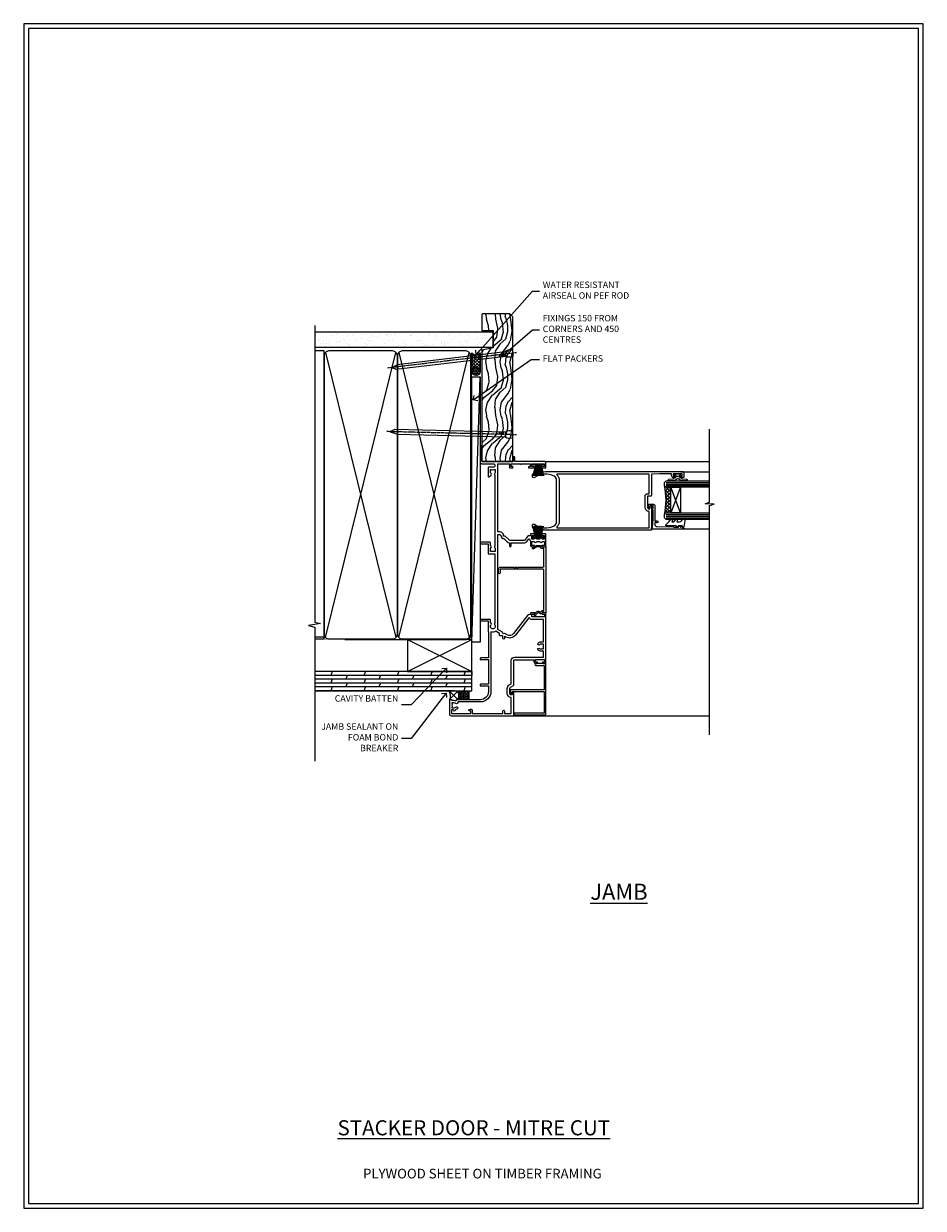
# Model space of a CAD drawing. Extents: x 2257 to 19037, y 27801 to 29841.
# Drawn here: x 17276 to 17835, y 28680 to 29416 of the extents above; entities that cross this region are included whole.
import ezdxf
from ezdxf import colors
from ezdxf.entities.mleader import LeaderData, LeaderLine
from ezdxf.math import Vec2, Vec3

# ---------------------------------------------------------------- set-up
doc = ezdxf.new("R2010")
doc.units = 0
doc.linetypes.add('CENTER', pattern=[2, 1.25, -0.25, 0.25, -0.25])
doc.linetypes.add('Dashed', pattern=[564.444447, 282.222223, -282.222223])
doc.layers.get('Defpoints').update_dxf_attribs({"color": 8})
doc.layers.add('Aluminium Systems Ltd Joinery Detail', color=7, linetype='Continuous')
doc.layers.add('Aluminium Systems Ltd Notes', color=7, linetype='Continuous')
doc.layers.add('HARDWARE', color=8, linetype='Continuous', lineweight=5)
doc.layers.add('Viewport', color=7, linetype='Continuous', plot=False)
doc.styles.add('ASL TXT 50', font='romans.shx', dxfattribs={"height": 100})
doc.styles.get("Standard").update_dxf_attribs({"font": 'arial.ttf'})

# ---------------------------------------------------------------- blocks, each defined once
blk = doc.blocks.new('_Open90')
at = {"color": 0, "linetype": 'ByBlock', "lineweight": -2}
for p, q in [((0, 0), (-1, 0)), ((-0.5, 0.5), (0, 0)), ((0, 0), (-0.5, -0.5))]:
    blk.add_line(p, q, dxfattribs=at)
blk = doc.blocks.new('Nail 75 JH')
at = {"linetype": 'CENTER'}
blk.add_line((0, 2.3), (0, -78.26), dxfattribs=at)
for p, q in [((1.5, -4.49), (-1.5, -4.49)), ((1.5, -5.73), (0.13, -5.73)), ((1.5, -6.6), (0.13, -6.6)), ((1.5, -7.47), (0.13, -7.47)), ((1.5, -8.34), (0.13, -8.34))]:
    blk.add_line(p, q)
blk.add_lwpolyline([(-1.5, -4.49, -0.247527), (-2.06, -0.36, -0.331135), (-1.58, 0), (1.58, 0, -0.331135), (2.06, -0.36, -0.247527), (1.5, -4.49), (1.5, -73.21, 0.124564), (0.28, -75.97), (-0.25, -75.97, 0.101255), (-1.5, -72.05)], format="xyb", close=True)
blk = doc.blocks.new('Plywood Sheet CC F1G Liner Stacker')
at = {"layer": 'Aluminium Systems Ltd Joinery Detail', "lineweight": 5}
h = blk.add_hatch(dxfattribs=at)
h.set_pattern_fill('HONEY', color=256, scale=0.221113, angle=360, style=0)
h.set_pattern_definition([(0, (-376.3835, -268.145), (1.0530483, 0.60797756), [0.7020322, -1.4040644]), (120, (-376.3835, -268.145), (-1.05304816, 0.6079778), [0.7020322, -1.4040644]), (60, (-376.3835, -268.145), (1e-07, 1.21595534), [-1.4040644, 0.7020322])])
edge = h.paths.add_edge_path()
edge.add_arc((143.95, 2.81), 2.5, 180, 360, ccw=False)
edge.add_arc((143.95, 2.81), 2.5, 0, 180, ccw=False)
h = blk.add_hatch(dxfattribs=at)
h.set_pattern_fill('NET', color=256, scale=0.442225, angle=225, style=0)
h.set_pattern_definition([(315, (-1743.8428, 4373.618), (-0.99282344, -0.99282344), []), (225, (-1743.8428, 4373.618), (-0.99282344, 0.99282344), [])])
edge = h.paths.add_edge_path()
edge.add_line((155.55, 5.37), (144.8, 5.38))
edge.add_arc((143.97, 2.91), 2.6, 283.05461, 431.25645, ccw=False)
edge.add_line((144.55, 0.38), (155.59, 0.38))
edge.add_arc((157.49, 2.89), 3.15, 128.16265, 232.86108, ccw=False)
h = blk.add_hatch(dxfattribs=at)
h.set_pattern_fill('WOOD-3', color=256, scale=97.5, angle=30, style=0, pattern_type=2)
h.set_pattern_definition([(4.7636, (581.8366, -7171.962), (-330.0000284, -29.999746), [3.61248, -357.63537]), (348.6901, (585.4366, -7171.662), (120.0000226, -29.999929), [4.58913, -148.38147]), (315, (589.937, -7172.562), (-3e-14, -30.00001), [3.39411, -39.03228]), (313.1524, (592.3366, -7174.9621), (420.00008502, -449.99992613), [6.57951, -651.37185]), (347.0054, (596.8366, -7179.762), (-270.000023, 59.9999273), [4.00251, -396.24741]), (360, (600.737, -7180.662), (30, -30), [7.5, -22.5]), (9.4623, (608.2366, -7180.662), (-150.0000232, -29.9999442), [3.64965, -178.83321]), (5.7106, (581.8366, -7180.062), (-269.9999827, -30.0000394), [3.01497, -298.48131]), (360, (584.837, -7179.762), (30, -30), [4.5, -25.5]), (331.6992, (589.3366, -7179.762), (329.9998536, -180.0002662), [4.42944, -438.51525]), (307.875, (593.2366, -7181.862), (-120.0000559, 149.999973), [6.84105, -335.21157]), (320.7106, (597.4366, -7187.262), (180.0000192, -149.99998896), [4.26381, -422.11632]), (353.6598, (600.7366, -7189.962), (239.9999821, -30.0000474), [5.43324, -266.22831]), (11.8887, (606.1366, -7190.5621), (-419.99991903, -90.00031606), [5.82495, -576.66969]), (6.7098, (581.8366, -7189.362), (270.00002993, 29.99981644), [5.13516, -508.3821]), (356.6335, (586.9366, -7188.762), (479.99997966, -30.0003289), [5.10882, -505.77279]), (326.3099, (592.0366, -7189.062), (-59.999987, 30.00004), [5.40834, -102.75822]), (312.5104, (596.5366, -7192.062), (299.99972155, -330.0002602), [4.88364, -483.48096]), (345.0686, (599.8366, -7195.662), (330.00001605, -89.9999086), [4.65726, -461.06799]), (360, (604.337, -7196.862), (30, -30), [3.6, -26.4]), (12.9946, (607.9366, -7196.862), (270.000023, 59.9999273), [4.00251, -396.24741]), (360, (591.137, -7166.862), (30, -30), [0, -30]), (136.8476, (595.3366, -7171.3621), (449.99992613, -420.00008502), [6.57951, -651.37185]), (153.4349, (590.537, -7196.862), (-29.999975, 30.00004), [2.68329, -64.39875]), (171.8699, (588.1366, -7195.662), (-179.9999933, 29.9999807), [4.24263, -207.88938]), (203.1986, (583.9366, -7195.062), (-149.999992, -60.0000398), [2.28474, -226.18845]), (333.4349, (595.337, -7171.362), (29.999975, -30.00004), [3.35409, -63.72795]), (353.2902, (598.3366, -7172.862), (-270.00002993, 29.99981644), [5.13516, -508.3821]), (10.1247, (603.4366, -7173.4621), (509.99996369, 90.00025766), [8.53287, -844.75488]), (10.3048, (581.8366, -7168.662), (180.0000288, 29.9998463), [3.35409, -332.05608]), (344.4759, (585.1366, -7168.0621), (-330.00003074, 89.99993333), [5.60445, -554.84178]), (317.1211, (590.5366, -7169.5621), (-390.0000238, 359.9999926), [5.7315, -567.41769]), (325.3048, (594.7366, -7173.462), (299.99982777, -210.0002583), [4.74342, -469.59822]), (350.5377, (598.6366, -7176.162), (150.0000232, -29.9999442), [5.47449, -177.0084]), (6.5819, (604.0366, -7177.0621), (-510.00004314, -59.99960101), [7.85175, -777.3234]), (8.1301, (581.8366, -7176.162), (-179.9999933, -29.9999807), [4.24263, -207.88938]), (348.6901, (586.0366, -7175.562), (120.0000226, -29.999929), [4.58913, -148.38147]), (317.4896, (590.5366, -7176.462), (-330.0002602, 299.99972155), [4.88364, -483.48096]), (315, (594.137, -7179.762), (-3e-14, -30.00001), [5.51544, -36.91098]), (342.646, (598.0366, -7183.662), (-390.00006057, 119.99983507), [5.02893, -497.86272]), (3.3665, (602.8366, -7185.162), (-479.99997966, -30.0003289), [5.10882, -505.77279]), (17.1027, (607.9366, -7184.862), (300.0000519, 89.9998648), [4.08045, -403.96368]), (8.7462, (581.8366, -7183.662), (209.9999801, 30.0001259), [3.94587, -390.64251]), (345.0686, (585.7366, -7183.062), (330.00001605, -89.9999086), [4.65726, -461.06799]), (327.9946, (590.2366, -7184.262), (-149.9999683, 90.0000332), [5.6604, -277.35906]), (310.1009, (595.0366, -7187.2621), (-329.9999418, 390.00005789), [7.45185, -737.7327]), (344.0546, (599.8366, -7192.962), (-120.0000038, 29.9999967), [4.36806, -214.03524]), (6.009, (604.0366, -7194.1621), (299.99999253, 29.99997952), [5.7315, -567.41769]), (23.1986, (609.7366, -7193.562), (149.999992, 60.0000398), [2.28474, -226.18845]), (9.4623, (581.8366, -7192.662), (-150.0000232, -29.9999442), [3.64965, -178.83321]), (349.992, (585.4366, -7192.062), (329.99998664, -60.00010416), [5.17881, -512.7015]), (322.5946, (590.5366, -7192.9621), (389.99977395, -300.00029858), [6.42027, -635.60775]), (330.9454, (595.6366, -7166.862), (210.0000115, -120.0000008), [3.08868, -305.78022]), (349.2157, (598.3366, -7168.3621), (-479.9999851, 90.0000165), [6.41328, -634.91349]), (7.125, (604.6366, -7169.562), (-210.0000114, -29.9999485), [7.25604, -234.6117])])
h.paths.add_polyline_path([(179.9, -18.14), (178.02, -19.91), (88.06, -19.91), (88.06, -0.82), (157.28, -0.82), (158.64, -7.68), (169.52, -7.7), (169.52, -0.82), (179.46, -0.82), (179.9, -1.24)])
blk.add_line((-24.18, 5.38), (140.75, 0.38, -1), dxfattribs=at)
for points in [[(-24.18, 5.38), (140.75, 5.38), (140.75, 0.38), (-24.18, 0.38)], [(179.46, -0.82), (169.52, -0.82), (169.52, -7.7), (158.65, -7.7), (157.28, -0.82), (88.06, -0.82), (88.06, -19.91), (178.02, -19.91), (179.9, -18.14), (179.9, -1.24)]]:
    blk.add_lwpolyline(points, close=True, dxfattribs=at)
blk.add_lwpolyline([(144.53, 5.38), (155.55, 5.37, 0.491511), (155.59, 0.38), (144.55, 0.38, 0.810102)], format="xyb", close=True, dxfattribs=at)
at = {"layer": 'Aluminium Systems Ltd Joinery Detail', "lineweight": 5, "ltscale": 0.12}
blk.add_circle((143.95, 2.81, -1), 2.5, dxfattribs=at)
at = {"layer": 'Aluminium Systems Ltd Joinery Detail', "xscale": -1, "rotation": 178.6156955754996}
blk.add_blockref('Nail 75 JH', (104.74, -19.91, -1), dxfattribs=at)
at = {"layer": 'Aluminium Systems Ltd Joinery Detail', "rotation": 186.7683232742153}
blk.add_blockref('Nail 75 JH', (155.38, -19.91, -1), dxfattribs=at)
blk = doc.blocks.new('Plywood Sheet CC Jamb F1G')
at = {"linetype": 'Dashed'}
h = blk.add_hatch(dxfattribs=at)
h.set_pattern_fill('HONEY', color=256, scale=0.2)
h.paths.add_polyline_path([(-5.69, 6.19), (-5.69, 11.58), (-11.92, 11.58), (-11.92, 6.19)])
at = {"layer": 'Aluminium Systems Ltd Joinery Detail'}
h = blk.add_hatch(dxfattribs=at)
h.set_pattern_fill('ANSI37', color=256)
h.set_pattern_definition([(45, (-2204.284, -12351.2953), (-2.245064, 2.245064), []), (135, (-2204.284, -12351.2953), (-2.245064, -2.245064), [])])
edge = h.paths.add_edge_path()
edge.add_line((-17.35, 6.14), (-17.23, 6.19))
edge.add_line((-17.23, 6.19), (-16.73, 6.19))
edge.add_line((-16.73, 6.19), (-16.6, 6.14))
edge.add_line((-16.6, 6.14), (-16.43, 6.14))
edge.add_arc((-16.43, 5.94), 0.2, 0, 90, ccw=False)
edge.add_line((-16.23, 5.94), (-16.23, 5.59))
edge.add_line((-16.23, 5.59), (-14.73, 5.59))
edge.add_line((-14.73, 5.59), (-13.77, 5.43))
edge.add_line((-13.77, 5.43), (-13.19, 5.99))
edge.add_line((-13.19, 5.99), (-12.41, 6.19))
edge.add_line((-12.41, 6.19), (-11.92, 6.19))
edge.add_line((-11.92, 6.19), (-11.92, 11.58))
edge.add_line((-11.92, 11.58), (-17.99, 11.58))
edge.add_arc((-23.26, 8.39), 6.16, -21.40286, 31.20471, ccw=False)
edge.add_line((-17.53, 6.14), (-17.35, 6.14))
at = {"linetype": 'Dashed', "elevation": -0.54}
blk.add_lwpolyline([(-11.92, 11.58), (-5.69, 11.58), (-5.69, 6.19), (-11.92, 6.19)], close=True, dxfattribs=at)
at = {"layer": 'Aluminium Systems Ltd Joinery Detail', "lineweight": 5}
blk.add_line((-95.84, 44.91), (-101.34, 44.91), dxfattribs=at)
at = {"layer": 'Aluminium Systems Ltd Joinery Detail'}
for p, q in [((-43.72, 23.58, 0.5), (-3.72, 43.58, 0.5)), ((-43.72, 43.58, 0.5), (-3.72, 23.58, 0.5)), ((-101.34, 23.58), (-101.34, 3.58)), ((-3.72, 23.58, 0.5), (-101.34, 23.58, -0.33)), ((-90.54, 23.58, 0.5), (-91.53, 21.18, 0.46)), ((-69.87, 23.58, 0.5), (-70.86, 21.18, 0.46)), ((-49.21, 23.58, 0.5), (-50.2, 21.18, 0.46)), ((-28.55, 23.58, 0.5), (-29.54, 21.18, 0.46)), ((-7.89, 23.58, 0.5), (-8.88, 21.18, 0.46)), ((-3.72, 23.58, 0.5), (-3.72, 21.18, 0.5)), ((-3.72, 21.18, 0.5), (-101.34, 21.18, -0.33)), ((-3.72, 18.78, 0.5), (-101.34, 18.78, -0.33)), ((-3.72, 16.38, 0.5), (-101.34, 16.38, -0.33)), ((-90.53, 18.78, -0.5), (-91.52, 16.38, -0.54)), ((-81.2, 21.18, 0.46), (-82.19, 18.78, 0.41)), ((-81.2, 16.38, 0.46), (-82.19, 13.98, 0.41)), ((-69.87, 18.78, -0.5), (-70.86, 16.38, -0.54)), ((-60.53, 21.18, 0.46), (-61.52, 18.78, 0.41)), ((-60.53, 16.38, 0.46), (-61.52, 13.98, 0.41)), ((-49.2, 18.78, -0.5), (-50.19, 16.38, -0.54)), ((-39.87, 21.18, 0.46), (-40.86, 18.78, 0.41)), ((-39.87, 16.38, 0.46), (-40.86, 13.98, 0.41)), ((-28.54, 18.78, -0.5), (-29.53, 16.38, -0.54)), ((-19.21, 21.18, 0.46), (-20.2, 18.78, 0.41)), ((-19.21, 16.38, 0.46), (-20.2, 13.98, 0.41)), ((-7.88, 18.78, -0.5), (-8.87, 16.38, -0.54)), ((-3.72, 13.98, 0.5), (-101.34, 13.98, -0.33)), ((-14.63, 11.58, 0.5), (-101.34, 11.58, 0.5)), ((-90.53, 13.98, -0.5), (-91.52, 11.58, -0.54)), ((-69.87, 13.98, -0.5), (-70.86, 11.58, -0.54)), ((-49.2, 13.98, -0.5), (-50.19, 11.58, -0.54)), ((-28.54, 13.98, -0.5), (-29.53, 11.58, -0.54)), ((-7.88, 13.98, -0.5), (-8.87, 11.58, -0.54))]:
    blk.add_line(p, q, dxfattribs=at)
at = {"layer": 'Aluminium Systems Ltd Joinery Detail', "linetype": 'Dashed'}
blk.add_line((-43.72, 23.58, 0.5), (-101.34, 23.58), dxfattribs=at)
at = {"layer": 'Aluminium Systems Ltd Joinery Detail', "elevation": 0.5}
blk.add_lwpolyline([(-43.72, 23.58), (-3.72, 23.58), (-3.72, 43.58), (-43.72, 43.58)], close=True, dxfattribs=at)
at = {"layer": 'Aluminium Systems Ltd Joinery Detail', "elevation": 0.15}
blk.add_lwpolyline([(-101.34, 11.58), (-3.72, 11.58), (-3.72, 23.58), (-101.34, 23.58)], dxfattribs=at)
at = {"layer": 'Aluminium Systems Ltd Joinery Detail'}
blk.add_arc((-23.26, 8.39, -1), 6.16, 338.59714, 31.20471, dxfattribs=at)
blk = doc.blocks.new('PB69750-4B')
for p, q in [((-1.43, 0.5), (-2.72, 7.38)), ((-1.11, 0.5), (-2.12, 7.43)), ((-0.8, 0.5), (-1.52, 7.46)), ((-0.48, 0.5), (-0.91, 7.49)), ((-0.16, 0.5), (-0.3, 7.5)), ((0.16, 0.5), (0.3, 7.5)), ((0.48, 0.5), (0.91, 7.49)), ((0.8, 0.5), (1.52, 7.46)), ((1.11, 0.5), (2.12, 7.43)), ((1.43, 0.5), (2.72, 7.38)), ((-1.75, 0.5), (-3.32, 7.32)), ((1.75, 0.5), (3.32, 7.32))]:
    blk.add_line(p, q)
blk.add_lwpolyline([(-3.45, 0), (3.45, 0), (3.45, 0.5), (-3.45, 0.5)], close=True)
blk = doc.blocks.new('SH270B')
blk.add_blockref('PB69750-4B', (0, 0))
blk = doc.blocks.new('10C303')
blk.add_lwpolyline([(-16.75, 0.6), (-16.75, -20, -0.414214), (-17.25, -20.5), (-18.12, -20.5, -0.198912), (-18.47, -20.35), (-19.06, -19.76, -0.668179), (-18.85, -19.25), (-18.15, -19.25, 0.414214), (-17.95, -19.05), (-17.95, 0.6), (-31.25, 0.6), (-31.25, -18, -0.414214), (-31.45, -18.2), (-32.25, -18.2, -0.414214), (-32.45, -18), (-32.45, 1.6, -0.414214), (-32.25, 1.8), (-0.75, 1.8, -0.414214), (-0.55, 1.6), (-0.55, -4.6, -1), (-1.75, -4.6), (-1.75, 0.6)], format="xyb", close=True)
blk = doc.blocks.new('10C301')
for p, q in [((1.05, 0.27), (-0.16, -0.94)), ((0.5, 1.65), (0.5, 1.35)), ((41.25, 2.15), (0.65, 2.15)), ((1, 0.85), (1.05, 0.85)), ((1.05, 0.85), (1.05, 0.27)), ((1.95, 0.27), (1.95, 0.75)), ((1.95, 0.75), (27.2, 0.75)), ((27.5, 0.45), (27.5, -26.05)), ((28.8, -15.25), (28.8, 0.45)), ((29.1, 0.75), (40.4, 0.75)), ((40.4, 0.75), (40.4, -0.08)), ((41.4, -0.23), (41.4, 1.65)), ((-0.21, -1.3), (0.56, -2.64)), ((0.8, -1.25), (1.69, -0.36)), ((1.34, -2.19), (0.8, -1.25)), ((41.35, -3.45), (40.12, -5.58)), ((40.69, -0.79), (41.35, -1.45)), ((40.9, -6.03), (42.21, -3.76)), ((41.35, -1.45), (41.35, -3.45)), ((42.16, -0.99), (41.4, -0.23)), ((42.25, -3.61), (42.25, -1.2)), ((28.2, -15.55), (28.2, -15.25)), ((28.2, -15.25), (28.8, -15.25)), ((28.8, -16.15), (28.2, -15.55)), ((28.2, -17.25), (28.2, -16.95)), ((28.2, -16.95), (28.8, -16.95)), ((28.8, -17.85), (28.2, -17.25)), ((28.8, -16.95), (28.8, -16.15)), ((28.8, -26.05), (28.8, -17.85)), ((27.2, -26.35), (25.2, -26.35)), ((25.2, -27.35), (27.5, -27.35))]:
    blk.add_line(p, q)
for centre, radius, start, end in [((0.65, 1.95), 0.2, 90, 199.47122), ((-0.2, 1.65), 0.7, 360, 19.47122), ((1, 1.35), 0.5, 180, 270), ((1.05, 0.27), 0.9, 315, 0), ((27.2, 0.45), 0.3, 0, 90), ((29.1, 0.45), 0.3, 90, 180), ((41.25, 1.95), 0.2, 340.52878, 90), ((42.1, 1.65), 0.7, 160.52878, 180), ((-1.71, -4.44), 0.3, 83.77033, 202.94673), ((-1.25, -4.24), 0.8, 202.94673, 275.21591), ((-1.45, -2.05), 2.1, 263.77033, 343.63795), ((-1.45, -2.05), 3, 275.21591, 343.63795), ((0.05, -1.15), 0.3, 135, 210), ((0.56, -2.64), 0.9, 343.63795, 30), ((40.51, -5.8), 0.45, 150, 330), ((41.4, -0.08), 1, 180, 225), ((41.95, -1.2), 0.3, 0, 45), ((41.95, -3.61), 0.3, 330, 0), ((25.2, -26.85), 0.5, 90, 270), ((27.2, -26.05), 0.3, 270, 0), ((27.5, -26.05), 1.3, 270, 0)]:
    blk.add_arc(centre, radius, start, end)
blk = doc.blocks.new('10F302-22539')
at = {"transparency": 33554687, "flags": 128}
for points in [[(166.12, -21, -0.198912), (165.91, -20.91), (165.6, -20.6), (159.4, -20.6), (159.09, -20.91, -0.198912), (158.88, -21), (157.6, -21, -0.414214), (156.6, -20), (156.6, -12.8, 0.414214), (155.6, -11.8), (155.4, -11.8, 0.414214), (154.4, -12.8), (154.4, -15.7, -0.414214), (154.1, -16), (148.8, -16, -0.414214), (148.5, -15.7), (148.5, -15.41, -0.199518), (148.65, -15.05), (149.55, -14.15, -0.395302), (150.51, -14.13, 0.182676), (151.5, -14.5), (153, -14.5), (153, -14.13, -0.241744), (152.91, -13.5, 0.171573), (152.91, -12.5, -0.241744), (153, -11.87), (153, -11.5), (151.5, -11.5, 0.182676), (150.51, -11.88, -0.421411), (149.51, -11.8), (105.49, -11.8, -0.421411), (104.49, -11.88, 0.182676), (103.5, -11.5), (102, -11.5), (102, -11.87, -0.241744), (102.09, -12.5, 0.171573), (102.09, -13.5, -0.241744), (102, -14.13), (102, -14.5), (103.5, -14.5, 0.182676), (104.49, -14.13, -0.395302), (105.45, -14.15), (105.8, -14.5), (107.4, -14.5, -0.414214), (107.9, -15), (107.9, -20.5, -1), (106.9, -20.5), (106.9, -16), (100.9, -16, -0.414214), (100.6, -15.7), (100.6, -11.8), (57.49, -11.8, -0.421411), (56.49, -11.88, 0.182676), (55.5, -11.5, 1.447009), (56.49, -14.13, -0.395302), (57.45, -14.15), (57.8, -14.5), (59.4, -14.5, -0.414214), (59.9, -15), (59.9, -20.5, -1), (58.9, -20.5), (58.9, -16), (52.4, -16, -0.414214), (52.2, -15.8), (52.2, -15.8), (36, -15.8), (36, -20.45, -1), (34.9, -20.45), (34.9, -15.8), (19.6, -15.8), (19.6, -20.45, -1), (18.5, -20.45), (18.5, -15.8), (15, -15.8, 0.414214), (10, -20.8), (10, -34.68, -0.260614), (9.24, -36.04, -0.084234), (9.4, -37), (9.4, -38.5), (9.5, -38.5, -0.414214), (10, -39), (10, -39.5, -0.414214), (9.5, -40), (1, -40, -0.414214), (0, -39), (0, -0.3, -0.414214), (0.3, 0), (14.5, 0, -1), (14.5, -1), (13, -1), (13, -1.5, 0.414214), (14, -2.5), (16.98, -2.5, 0.267949), (17.85, -2), (18.86, -0.25, -0.267949), (19.29, 0), (34.3, 0, 0.414214), (34.8, 0.5), (34.8, 12.5), (33.5, 12.5, -0.414214), (32.5, 13.5), (32.5, 14.3, -1), (33.4, 14.3), (33.4, 13.5), (34.9, 13.5), (34.9, 19), (33.4, 19), (33.4, 18.2, -1), (32.5, 18.2), (32.5, 19.5, -0.414214), (33, 20), (63.5, 20, -0.414214), (64, 19.5), (64, 17.85, -1), (63.1, 17.85), (63.1, 19), (61.4, 19), (61.4, 11.3), (63.1, 11.3), (63.1, 12.45, -1), (64, 12.45), (64, 10.5, -0.414214), (63.8, 10.3), (62.9, 10.3), (62.9, 9.71, -0.230868), (62.32, 8.53), (51.06, -0.27, 0.373885), (50.31, -4.13), (51.14, -5.56), (50.85, -6.66), (51.94, -6.95), (53.7, -10), (112.55, -10), (112.55, -8.59), (111.86, -7.9, -0.5), (110.16, -6.2), (108.09, -4.13, -0.198912), (107.5, -2.71), (107.5, -2.7), (105.5, -2.7, -1), (105.5, -1.7), (107.5, -1.7), (107.5, 6.71, -0.230868), (108.08, 7.9), (109.83, 9.27, 0.691772), (109.66, 9.8, -0.198401), (108.63, 10.3), (106, 10.3, -0.414214), (105, 11.3), (105, 12.45, -1), (105.9, 12.45), (105.9, 11.3), (108.25, 11.3), (108.25, 12.75, -1), (108.25, 14.05), (108.25, 16.25, -1), (108.25, 17.55), (108.25, 19), (105.9, 19), (105.9, 17.85, -1), (105, 17.85), (105, 19.5, -0.414214), (105.5, 20), (112.5, 20, -0.414214), (113, 19.5), (113, 17.85, -1), (112.1, 17.85), (112.1, 19), (109.75, 19), (109.75, 17.55, -1), (109.75, 16.25), (109.75, 14.05, -1), (109.75, 12.75), (109.75, 11.3), (112.1, 11.3), (112.1, 12.45, -1), (113, 12.45), (113, 10.5, -0.414214), (112.8, 10.3), (111.9, 10.3), (111.9, 9.71, -0.230868), (111.32, 8.53), (109, 6.71), (109, -2.22, 0.198912), (109.29, -2.93), (111.64, -5.28), (111.64, -6.41), (112.77, -6.41), (113.81, -7.45, -0.198912), (114.25, -8.51), (114.25, -10), (156.5, -10), (156.5, -2.7), (154.5, -2.7, -0.414214), (154, -2.2), (154, -0.9, -1), (154.8, -0.9), (154.8, -1.7), (156.5, -1.7), (156.5, 3.9, -0.499995), (156.5, 4.7), (156.5, 10.3), (154.8, 10.3), (154.8, 9.5, -1), (154, 9.5), (154, 12.45, -1), (154.9, 12.45), (154.9, 11.3), (156.6, 11.3), (156.6, 19), (154.9, 19), (154.9, 17.85, -1), (154, 17.85), (154, 19.5, -0.414214), (154.5, 20), (157.5, 20, -0.414214), (158, 19.5), (158, 0.6), (160.5, 0.6, -1), (160.5, -0.4), (158, -0.4), (158, -19.8), (167.4, -19.8, -1), (167.4, -21)], [(48.1, -6.8), (49.6, -6.8), (49.6, -8.5, 0.414214), (49.9, -8.8), (51.16, -8.8), (52.52, -11.16, 0.229764), (52.21, -14.2), (15.2, -14.2, 0.414214), (8.6, -20.8), (8.6, -34.68, -0.499277), (8.34, -34.87, 0.750393), (7.63, -36.01, -0.182676), (8, -37), (8, -38.5), (7.63, -38.5, 0.241744), (7, -38.41, -0.171573), (6, -38.41, 0.241744), (5.37, -38.5), (5, -38.5), (5, -37, -0.182676), (5.38, -36.01, 1), (4.33, -35.08, 0.138234), (3.64, -36.5), (3.4, -36.5, 1), (3.4, -37.5), (3.6, -37.5), (3.6, -38.8), (1.4, -38.8), (1.4, -26.8), (3.02, -26.8), (2.91, -27.41, 1), (3.89, -27.59), (4.02, -26.86, 0.466308), (3.13, -25.8), (1.4, -25.8), (1.4, -6.8), (2.9, -6.8, 1), (2.9, -5.8), (1.4, -5.8), (1.4, -1.6), (11.4, -1.6, 0.40299), (14, -4.1), (16.98, -4.1, 0.267949), (19.23, -2.8), (19.92, -1.6), (34.3, -1.6, 0.414214), (36.4, 0.5), (36.4, 18.4), (40.1, 18.4), (40.1, 17, 0.182676), (40.83, 15.08, 1), (41.88, 16.01, -0.182676), (41.5, 17), (41.5, 18.5), (41.87, 18.5, 0.241744), (42.5, 18.41, -0.171573), (43.5, 18.41, 0.241744), (44.13, 18.5), (44.5, 18.5), (44.5, 17, -0.182676), (44.13, 16.01, 1), (45.18, 15.08, 0.182676), (45.9, 17), (45.9, 18.4), (59.8, 18.4), (59.8, 11.3, 0.289788), (60.71, 9.85, -0.557988), (60.77, 9.35), (50.08, 0.99, 0.373885), (48.93, -4.93), (49.17, -5.35, -0.57735), (48.91, -5.8), (48.1, -5.8, 1)]]:
    blk.add_lwpolyline(points, format="xyb", close=True, dxfattribs=at)
blk = doc.blocks.new('10P314-22545')
at = {"transparency": 33554687}
for points in [[(-17.95, 65.65), (-17.95, 63.65), (-24.95, 63.65, -0.414214), (-25.95, 64.65), (-25.95, 65.15), (-24.45, 65.15, 1), (-24.45, 66.15), (-38.85, 66.15, 0.414214), (-39.15, 65.85), (-39.15, 0.15, 0.058283), (-38.39, -6.31, 0.34754), (-36.45, -7.85), (-36.15, -7.85, 0.606362), (-35.49, -6.59, -0.276293), (-36.36, 5.67, -0.282706), (-33.95, 7.15), (-7.95, 7.15, -0.282706), (-5.54, 5.67, -0.276293), (-6.41, -6.59, 0.606362), (-5.75, -7.85), (-5.45, -7.85, 0.34754), (-3.51, -6.31, 0.058283), (-2.75, 0.15), (-2.75, 85.85, 0.414214), (-3.05, 86.15), (-5.95, 86.15, 0.414214), (-6.45, 85.65), (-6.45, 84.35, 1), (-5.55, 84.35), (-5.55, 85.15), (-4.05, 85.15), (-4.05, 79.65), (-5.55, 79.65), (-5.55, 80.45, 1), (-6.45, 80.45), (-6.45, 79.65, 0.414214), (-5.45, 78.65), (-4.05, 78.65), (-4.05, 71.15), (-4.25, 66.15), (-17.45, 66.15, 0.414214)], [(-4.25, 64.15), (-4.25, 7.55, -0.685082), (-4.77, 7.35, 0.210995), (-7.95, 8.75), (-33.95, 8.75, 0.210995), (-37.13, 7.35, -0.685082), (-37.65, 7.55), (-37.65, 64.65), (-27.45, 64.65, 0.414214), (-24.95, 62.15), (-17.95, 62.15, 0.414214), (-16.45, 63.65), (-16.45, 64.65), (-4.75, 64.65, -0.414214)]]:
    blk.add_lwpolyline(points, format="xyb", close=True, dxfattribs=at)
blk = doc.blocks.new('BS020-Comp')
blk.add_lwpolyline([(0.4, -0.85), (-0.35, -0.85), (-0.35, -0.36, 0.221673), (-0.44, -0.17, -0.187564), (-1.14, 1.1), (-1.45, 3.52, 0.936585), (-2.45, 3.45), (-2.45, 1.36, 0.241598), (-0.75, -1.95, 0.241598), (-2.45, -5.26), (-2.45, -7.35, 0.936585), (-1.45, -7.42), (-1.14, -5, -0.187564), (-0.44, -3.73, 0.221673), (-0.35, -3.54), (-0.35, -3.05), (0.4, -3.05)], format="xyb", close=True)
blk.add_lwpolyline([(0.4, -3.05), (1.15, -3.05), (1.15, -4.1, 0.414214), (1.4, -4.35), (1.7, -4.35, 0.414214), (1.95, -4.1), (1.95, 0.2, 0.414214), (1.7, 0.45), (1.4, 0.45, 0.414214), (1.15, 0.2), (1.15, -0.85), (0.4, -0.85)], format="xyb")
blk = doc.blocks.new('10B106-22520')
at = {"flags": 128}
blk.add_lwpolyline([(-14, 20.3), (-14, 0.7, 0.414214), (-13.8, 0.5), (-13.2, 0.5, 0.414214), (-13, 0.7), (-13, 1), (-8, 1.5), (-2.2, 1.5), (-2.2, 1.4, 1), (-1.2, 1.4), (-1.2, 1.5), (0.5, 1.5), (0.5, -0.55), (-0.8, -0.55, 0.668179), (-0.94, -0.89), (-0.44, -1.39, 0.198912), (-0.3, -1.45), (1.1, -1.45, 0.414214), (1.4, -1.15), (1.4, 1.6, 0.414214), (0.5, 2.5), (-8.9, 2.5), (-8.9, 3.85, 1), (-10.2, 3.85), (-10.2, 3.75, 0.414214), (-10, 3.55), (-9.9, 3.55), (-9.9, 2.5), (-10.93, 2.5, -0.409237), (-12.43, 3.97), (-12.6, 14.05, 0.409237), (-12.8, 14.25), (-12.9, 14.25), (-12.9, 17.25), (-12.2, 17.25, 0.414214), (-12, 17.45), (-12, 17.56, 0.211645), (-12.07, 17.71), (-12.9, 18.47), (-12.9, 18.6), (-12.2, 18.6, 0.414214), (-12, 18.8), (-12, 19.3, 0.414214), (-12.2, 19.5), (-13.2, 19.5), (-13.2, 20.3, 0.414214), (-13.4, 20.5), (-13.8, 20.5, 0.414214)], format="xyb", close=True, dxfattribs=at)
blk = doc.blocks.new('GW040')
blk.add_lwpolyline([(-0.25, 2.35), (0.2, 2.35), (0.2, -0.2), (-0.35, -0.2, 0.609409), (-0.55, -0.59), (0.2, -1.65), (0.2, -7.52, 0.702362), (0.91, -7.77), (2.76, -5.94), (5.07, -4, 0.8391), (4.73, -3.4), (2.76, -4.12), (2.76, -2.82), (5.07, -0.88, 0.8391), (4.73, -0.28), (2.76, -1), (2.76, 0.58, -0.334595), (4.21, 2.5), (4.66, 2.63, 0.310508), (4.8, 2.8), (4.9, 3.93, 0.452117), (4.69, 4.15, 0.058319), (-0.46, 3.34, 0.336231), (-0.75, 2.95), (-0.75, 2.85, 0.414214)], format="xyb", close=True)
blk = doc.blocks.new('F1 STKD Mitred Jamb')
h = blk.add_hatch()
h.set_pattern_fill('ANSI37', color=251, scale=12)
h.set_pattern_definition([(45, (12, 1), (-1.06066, 1.06066), []), (135, (12, 1), (-1.06066, -1.06066), [])])
edge = h.paths.add_edge_path()
edge.add_line((110.73, -81.01), (110.73, -97.01))
edge.add_line((110.73, -97.01), (107.73, -97.01))
edge.add_line((107.73, -97.01), (106.73, -98.01))
edge.add_arc((66.73, -89.01), 41, 347.31962, 372.68038)
edge.add_line((106.73, -80.01), (107.73, -81.01))
edge.add_line((107.73, -81.01), (110.73, -81.01))
for p, q in [((106.73, -78.01), (107.73, -77.01)), ((106.73, -80.01), (106.73, -78.01)), ((107.73, -81.01), (106.73, -80.01)), ((107.73, -77.01), (134.82, -77.01)), ((134.82, -81.01), (107.73, -81.01)), ((106.73, -98.01), (107.73, -97.01)), ((106.73, -100.01), (106.73, -98.01)), ((107.73, -101.01), (106.73, -100.01)), ((107.73, -97.01), (134.82, -97.01)), ((134.82, -101.01), (107.73, -101.01))]:
    blk.add_line(p, q)
at = {"color": 4}
for p, q in [((107.73, -78.01), (134.82, -78.01)), ((107.73, -79.01), (134.82, -79.01)), ((107.73, -80.01), (134.82, -80.01)), ((107.73, -98.01), (134.82, -98.01)), ((107.73, -99.01), (134.82, -99.01)), ((107.73, -100.01), (134.82, -100.01))]:
    blk.add_line(p, q, dxfattribs=at)
at = {"color": 251}
for p, q in [((116.73, -97.01), (110.73, -81.01)), ((116.73, -81.01), (110.73, -97.01))]:
    blk.add_line(p, q, dxfattribs=at)
blk.add_lwpolyline([(110.73, -97.01), (110.73, -81.01), (116.73, -81.01), (116.73, -97.01)], close=True)
blk.add_arc((66.73, -89.01), 41, 347.31962, 12.68038)
at = {"layer": 'Aluminium Systems Ltd Joinery Detail'}
for p, q in [((32.61, -65.01), (134.82, -65.01)), ((116.81, -71.41), (134.82, -71.41)), ((116.81, -71.41), (134.82, -71.41)), ((116.91, -106.91), (134.82, -106.91)), ((116.91, -106.91), (134.82, -106.91)), ((12.81, -223.01), (134.82, -223.01))]:
    blk.add_line(p, q, dxfattribs=at)
at = {"layer": 'Aluminium Systems Ltd Joinery Detail', "linetype": 'Continuous', "lineweight": 9}
blk.add_lwpolyline([(134.82, -234.76), (134.82, -92.37), (137.68, -91.51), (132.04, -91.26), (134.82, -90.35), (134.82, -44.98)], dxfattribs=at)
at = {"color": 8, "transparency": 33554687, "xscale": -1, "rotation": 270}
blk.add_blockref('10F302-22539', (13.11, -223.01), dxfattribs=at)
at = {"color": 3, "transparency": 33554687, "xscale": -1, "rotation": 270}
blk.add_blockref('10P314-22545', (32.56, -68.56), dxfattribs=at)
at = {"xscale": -1, "rotation": 270}
blk.add_blockref('10B106-22520', (98.23, -93.01), dxfattribs=at)
at = {"transparency": 33554687, "xscale": -1, "rotation": 270}
for name, p in [('10C301', (30.96, -159.46)), ('10C303', (31.31, -190.06))]:
    blk.add_blockref(name, p, dxfattribs=at)
at = {"layer": 'HARDWARE', "transparency": 33554687, "xscale": -1, "rotation": 180}
blk.add_blockref('SH270B', (28.26, -66.51), dxfattribs=at)
at = {"layer": 'HARDWARE', "xscale": -1, "rotation": 270}
for name, p in [('BS020-Comp', (116.93, -74.56)), ('GW040', (115.38, -105.21))]:
    blk.add_blockref(name, p, dxfattribs=at)
at = {"layer": 'HARDWARE', "transparency": 33554687}
blk.add_blockref('SH270B', (28.26, -112.51), dxfattribs=at)
blk = doc.blocks.new('180mm Framing Jamb CC')
at = {"layer": 'Aluminium Systems Ltd Joinery Detail'}
h = blk.add_hatch(dxfattribs=at)
h.set_pattern_fill('AR-SAND', color=256, scale=0.15)
h.set_pattern_definition([(37.5, (3.139, 145.872), (-0.24, 7.3412), [0, -5.7912, 0, -6.477, 0, -6.19125]), (7.5, (3.139, 145.872), (6.74285, 10.7524), [0, -3.1242, 0, -5.2197, 0, -2.00025]), (327.5, (-1.547, 145.872), (11.86489, 0.02156), [0, -1.905, 0, -6.858, 0, -8.9535]), (317.5, (-1.547, 145.872), (11.45335, 3.34394), [0, -0.9525, 0, -4.4958, 0, -5.1435])])
h.paths.add_polyline_path([(3.14, 266.85), (3.14, 257.36), (113.83, 257.36), (113.83, 266.85)])
at = {"layer": 'Aluminium Systems Ltd Joinery Detail', "lineweight": 5}
for p, q in [((9.7, 254.16), (53.5, 77.03)), ((9.7, 77.03), (53.5, 254.16)), ((55.28, 254.16), (99.08, 77.03)), ((55.28, 77.03), (99.08, 254.16))]:
    blk.add_line(p, q, dxfattribs=at)
at = {"layer": 'Aluminium Systems Ltd Joinery Detail', "linetype": 'Continuous', "lineweight": 5, "ltscale": 0.12, "elevation": 1}
blk.add_lwpolyline([(3.14, 270.94), (3.14, 86.59), (6.57, 85.68), (-0.85, 84.42), (3.14, 83.38), (3.14, 0.25)], dxfattribs=at)
at = {"layer": 'Aluminium Systems Ltd Joinery Detail'}
blk.add_lwpolyline([(3.14, 257.36), (113.83, 257.36), (113.83, 266.85), (3.14, 266.85)], close=True, dxfattribs=at)
blk.add_lwpolyline([(3.14, 76.14), (8.81, 76.14), (8.81, 255.05), (3.14, 255.05)], dxfattribs=at)
at = {"layer": 'Aluminium Systems Ltd Joinery Detail', "linetype": 'Dashed', "lineweight": 5, "ltscale": 0.01, "const_width": 0.25, "elevation": 0.25}
blk.add_lwpolyline([(3.81, 75.99), (96.93, 75.99, 0.41757), (100.11, 79.14), (100.11, 251.99)], format="xyb", dxfattribs=at)
at = {"layer": 'Aluminium Systems Ltd Joinery Detail', "lineweight": 5}
for points in [[(8.81, 79.18, 0.414214), (11.85, 76.14), (51.35, 76.14, 0.414214), (54.39, 79.18), (54.39, 252.01, 0.414214), (51.35, 255.05), (11.85, 255.05, 0.414214), (8.81, 252.01)], [(54.39, 79.18, 0.414214), (57.43, 76.14), (96.93, 76.14, 0.414214), (99.97, 79.18), (99.97, 252.01, 0.414214), (96.93, 255.05), (57.43, 255.05, 0.414214), (54.39, 252.01)]]:
    blk.add_lwpolyline(points, format="xyb", close=True, dxfattribs=at)
at = {"layer": 'Aluminium Systems Ltd Joinery Detail', "linetype": 'CENTER', "lineweight": 5, "ltscale": 3, "const_width": 0.5, "elevation": 1.5}
blk.add_lwpolyline([(21.53, 75.59), (96.93, 75.59, 0.422567), (100.5, 79.16), (100.5, 251.99)], format="xyb", dxfattribs=at)
blk = doc.blocks.new('Page Layout')
at = {"layer": 'Aluminium Systems Ltd Joinery Detail', "color": 8, "lineweight": 5}
blk.add_lwpolyline([(0, 730.13), (0, 0), (553.08, 0), (553.08, 730.13)], close=True, dxfattribs=at)
blk = doc.blocks.new('Title F1 STKD Mitred')
at = {"layer": 'Aluminium Systems Ltd Joinery Detail', "lineweight": 5, "insert": (0, 50.03), "char_height": 9.375, "width": 553.0825, "attachment_point": 1, "style": 'ASL TXT 50'}
blk.add_mtext('\\pxqc;{\\fArial|b0|i0|c0|p34;\\LSTACKER DOOR - MITRE CUT}', dxfattribs=at)
blk = doc.blocks.new('Plywood Sheet Title')
at = {"layer": 'Aluminium Systems Ltd Joinery Detail', "lineweight": 5, "insert": (-259.17, 6.46), "char_height": 6, "width": 553.0825, "attachment_point": 1, "style": 'ASL TXT 50'}
blk.add_mtext('\\pxqc,t63;{\\fArial|b0|i0|c0|p34;PLYWOOD SHEET ON TIMBER FRAMING}', dxfattribs=at)
blk = doc.blocks.new('Plywood Sheet CC Jamb Text F1G')
at = {"layer": 'Aluminium Systems Ltd Notes', "color": 3, "lineweight": 5, "ltscale": 0.12}
ml = blk.add_multileader_mtext('Standard', dxfattribs=at)
ml.set_content('CAVITY BATTEN', color=3)
ml.set_leader_properties(color=8)
ml.set_arrow_properties(name='OPEN90')
ml.build(insert=Vec2(0, 0))
ml.multileader.update_dxf_attribs({"text_left_attachment_type": 2, "text_right_attachment_type": 2})
ctx = ml.context
ctx.base_point, ctx.plane_origin = Vec3(-51.03, 7.94, 0.5), Vec3(42.47, 38.03, 0.5)
ctx.left_attachment, ctx.right_attachment, ctx.text_align_type = 2, 2, 2
notes = []
notes.append((ctx, [(0, (1, 1, 0), (-19.81, 7.94, 0.5), (-1, 0), 6.05, [(0, [(1.96, 30.66, 0.5)], 0, [])])]))
ctx.mtext.insert, ctx.mtext.width, ctx.mtext.defined_height, ctx.mtext.alignment, ctx.mtext.line_spacing_style, ctx.mtext.flow_direction = Vec3(-27.85, 13.94, 0.5), 40.5926, 18.65, 3, 2, 5
ml = blk.add_multileader_mtext('Standard', dxfattribs=at)
ml.set_content('JAMB SEALANT ON FOAM BOND BREAKER', color=3)
ml.set_leader_properties(color=8)
ml.set_arrow_properties(name='OPEN90')
ml.build(insert=Vec2(0, 0))
ml.multileader.update_dxf_attribs({"text_left_attachment_type": 2, "text_right_attachment_type": 2})
ctx = ml.context
ctx.base_point, ctx.plane_origin = Vec3(-81.1, -12.88, 0.5), Vec3(39.81, 55.82, 0.5)
ctx.left_attachment, ctx.right_attachment, ctx.text_align_type = 2, 2, 2
notes.append((ctx, [(0, (1, 1, 0), (-19.81, -12.88, 0.5), (-1, 0), 6.05, [(0, [(1.78, 15.26, 0.5)], 0, [])])]))
ctx.mtext.insert, ctx.mtext.width, ctx.mtext.defined_height, ctx.mtext.alignment, ctx.mtext.line_spacing_style, ctx.mtext.flow_direction = Vec3(-27.85, -3.55, 0.5), 52.4621, 18.65, 3, 2, 5
for ctx, leaders in notes:
    for number, flags, end, landing, length, lines in leaders:
        leader = LeaderData()
        leader.index, (leader.has_last_leader_line, leader.has_dogleg_vector, leader.attachment_direction) = number, flags
        leader.last_leader_point, leader.dogleg_vector, leader.dogleg_length = Vec3(end), Vec3(landing), length
        for number, points, colour, breaks in lines:
            line = LeaderLine()
            line.index, line.vertices, line.color, line.breaks = number, Vec3.list(points), colors.encode_raw_color(colour), breaks
            leader.lines.append(line)
        ctx.leaders.append(leader)
blk = doc.blocks.new('F1G Short Head Text 2')
at = {"layer": 'Aluminium Systems Ltd Notes', "color": 3, "lineweight": 5, "ltscale": 0.12}
ml = blk.add_multileader_mtext('Standard', dxfattribs=at)
ml.set_content('WATER RESISTANT\\PAIRSEAL ON PEF ROD', color=3)
ml.set_leader_properties(color=8)
ml.set_arrow_properties(name='OPEN90')
ml.build(insert=Vec2(0, 0))
ml.multileader.update_dxf_attribs({"text_left_attachment_type": 2, "text_right_attachment_type": 2})
ctx = ml.context
ctx.base_point, ctx.plane_origin = Vec3(18.46, 13.98, 0.15), Vec3(-157.52, -41.04, 0.15)
ctx.left_attachment, ctx.right_attachment = 2, 2
notes = []
notes.append((ctx, [(0, (1, 1, 0), (14, 13.98, 0.15), (1, 0), 4.46, [(0, [(-21, -25.56, 0.15)], 0, [])])]))
ctx.mtext.insert, ctx.mtext.width, ctx.mtext.line_spacing_style, ctx.mtext.flow_direction = Vec3(20.46, 19.98, 0.15), 79.8654, 2, 5
ml = blk.add_multileader_mtext('Standard', dxfattribs=at)
ml.set_content('FIXINGS 150 FROM CORNERS AND 450 CENTRES', color=3)
ml.set_leader_properties(color=8)
ml.set_arrow_properties(name='OPEN90')
ml.build(insert=Vec2(0, 0))
ml.multileader.update_dxf_attribs({"text_left_attachment_type": 2, "text_right_attachment_type": 2})
ctx = ml.context
ctx.base_point, ctx.plane_origin = Vec3(18.46, -10.09, 0.15), Vec3(-140.71, -41.48, 0.15)
ctx.left_attachment, ctx.right_attachment = 2, 2
notes.append((ctx, [(0, (1, 1, 0), (14, -10.09, 0.15), (1, 0), 4.46, [(0, [(-4.19, -26, 0.15)], 0, [])])]))
ctx.mtext.insert, ctx.mtext.width, ctx.mtext.line_spacing_style, ctx.mtext.flow_direction = Vec3(20.46, -0.76, 0.15), 55.1661, 2, 5
ml = blk.add_multileader_mtext('Standard', dxfattribs=at)
ml.set_content('FLAT PACKERS', color=3)
ml.set_leader_properties(color=8)
ml.set_arrow_properties(name='OPEN90')
ml.build(insert=Vec2(0, 0))
ml.multileader.update_dxf_attribs({"text_left_attachment_type": 2, "text_right_attachment_type": 2})
ctx = ml.context
ctx.base_point, ctx.plane_origin = Vec3(18.46, -28.48, 0.15), Vec3(-129.02, 89.06, 0.15)
ctx.left_attachment, ctx.right_attachment = 2, 2
notes.append((ctx, [(0, (1, 1, 0), (13.34, -28.48, 0.15), (1, 0), 5.12, [(0, [(-22.73, -53.56, 0.15)], 0, [])])]))
ctx.mtext.insert, ctx.mtext.width, ctx.mtext.defined_height, ctx.mtext.line_spacing_style, ctx.mtext.flow_direction = Vec3(20.46, -25.82, 0.15), 101.6538, 9.45, 2, 5
for ctx, leaders in notes:
    for number, flags, end, landing, length, lines in leaders:
        leader = LeaderData()
        leader.index, (leader.has_last_leader_line, leader.has_dogleg_vector, leader.attachment_direction) = number, flags
        leader.last_leader_point, leader.dogleg_vector, leader.dogleg_length = Vec3(end), Vec3(landing), length
        for number, points, colour, breaks in lines:
            line = LeaderLine()
            line.index, line.vertices, line.color, line.breaks = number, Vec3.list(points), colors.encode_raw_color(colour), breaks
            leader.lines.append(line)
        ctx.leaders.append(leader)

msp = doc.modelspace()

# ---------------------------------------------------------------- linework, layer by layer
at = {"layer": 'Defpoints', "color": 3, "lineweight": 5}
msp.add_lwpolyline([(17276.11, 29415.76), (17276.11, 28679.63), (17835.19, 28679.63), (17835.19, 29415.76)], close=True, dxfattribs=at)

# ---------------------------------------------------------------- block references
at = {"color": 0}
for name, p in [('F1G Short Head Text 2', (17578.22, 29235.54, -0.15)), ('180mm Framing Jamb CC', (17453.95, 28957.32))]:
    msp.add_blockref(name, p, dxfattribs=at)
at = {"layer": 'Aluminium Systems Ltd Joinery Detail', "rotation": 90}
msp.add_blockref('Plywood Sheet CC F1G Liner Stacker', (17560.08, 29055.64, -0.15), dxfattribs=at)
at = {"layer": 'Aluminium Systems Ltd Joinery Detail'}
for name, p in [('F1 STKD Mitred Jamb', (17567.59, 29208.71, -0.15)), ('Plywood Sheet CC Jamb F1G', (17558.43, 28989.61, -0.15)), ('Title F1 STKD Mitred', (17279.3, 28684.32)), ('Plywood Sheet Title', (17543.81, 28697.73))]:
    msp.add_blockref(name, p, dxfattribs=at)
at = {"layer": 'Aluminium Systems Ltd Notes'}
msp.add_blockref('Plywood Sheet CC Jamb Text F1G', (17536.81, 28984.54, -0.15), dxfattribs=at)
at = {"layer": 'Viewport'}
msp.add_blockref('Page Layout', (17279.11, 28682.63), dxfattribs=at)
msp.add_blockref('Page Layout', (17279.11, 28682.63), dxfattribs=at)

# ---------------------------------------------------------------- texts
at = {"layer": 'Aluminium Systems Ltd Joinery Detail', "lineweight": 5, "insert": (17628.22, 28881.33, -0.52), "char_height": 10, "width": 56.3241, "attachment_point": 1, "style": 'ASL TXT 50'}
msp.add_mtext('{\\fArial|b0|i0|c0|p34;\\LJAMB}', dxfattribs=at)

doc.saveas('drawing.dxf')
